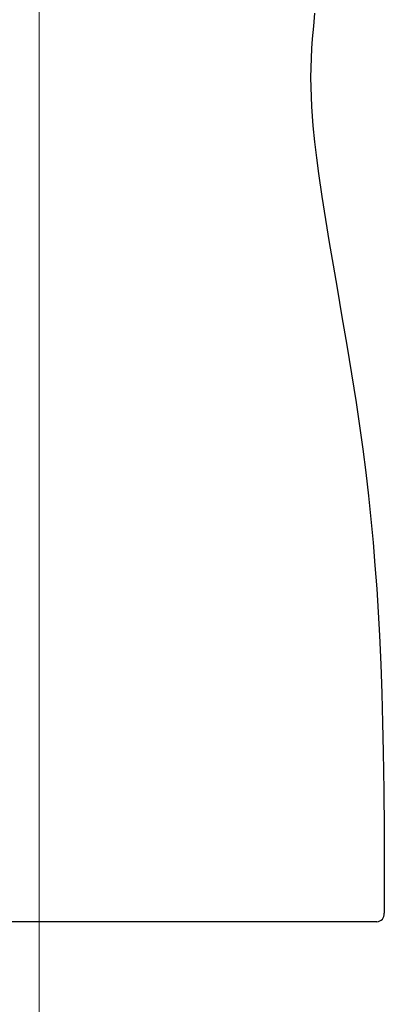
# Model space of a CAD drawing. Units: millimetres. Extents: x 30.3 to 43.3, y 28 to 35.9.
# Drawn here: x 33.4 to 33.6, y 30.3 to 30.9 of the extents above; entities that cross this region are included whole.
import ezdxf

# ---------------------------------------------------------------- set-up
doc = ezdxf.new("R2010")
doc.units = ezdxf.units.MM

# ---------------------------------------------------------------- blocks, each defined once
blk = doc.blocks.new('aa')
at = {"color": 7, "linetype": 'Continuous', "lineweight": 18}
blk.add_line((109.7597, 137.5892), (109.7597, 98.3263), dxfattribs=at)
at = {"color": 7, "linetype": 'Continuous', "lineweight": 25}
for p, q in [((111.374, 113.98), (111.3663, 113.9046)), ((111.3663, 113.9046), (111.3599, 113.829)), ((111.3599, 113.829), (111.356, 113.7727)), ((111.356, 113.7727), (111.353, 113.7163)), ((111.353, 113.7163), (111.351, 113.6592)), ((111.351, 113.6592), (111.3503, 113.6021)), ((111.3503, 113.6021), (111.3509, 113.5454)), ((111.3509, 113.5454), (111.3527, 113.4887)), ((111.3527, 113.4887), (111.3556, 113.432)), ((111.3556, 113.432), (111.3594, 113.3754)), ((111.3594, 113.3754), (111.364, 113.3189)), ((111.364, 113.3189), (111.3732, 113.2254)), ((111.3732, 113.2254), (111.384, 113.1321)), ((111.384, 113.1321), (111.3962, 113.039)), ((111.3962, 113.039), (111.4156, 112.9042)), ((111.4156, 112.9042), (111.4366, 112.7697)), ((111.4366, 112.7697), (111.4587, 112.6354)), ((111.4587, 112.6354), (111.4817, 112.5013)), ((111.4817, 112.5013), (111.505, 112.3673)), ((111.505, 112.3673), (111.5341, 112.1997)), ((111.5341, 112.1997), (111.5627, 112.0321)), ((111.5627, 112.0321), (111.5905, 111.8642)), ((111.5905, 111.8642), (111.617, 111.6961)), ((111.617, 111.6961), (111.6372, 111.5597)), ((111.6372, 111.5597), (111.656, 111.4229)), ((111.656, 111.4229), (111.6735, 111.286)), ((111.6735, 111.286), (111.6895, 111.1487)), ((111.6895, 111.1487), (111.7039, 111.0113)), ((111.7039, 111.0113), (111.7165, 110.8753)), ((111.7165, 110.8753), (111.7277, 110.7392)), ((111.7277, 110.7392), (111.7376, 110.6029)), ((111.7376, 110.6029), (111.7462, 110.4665)), ((111.7462, 110.4665), (111.7536, 110.33)), ((111.7536, 110.33), (111.7612, 110.1594)), ((111.7612, 110.1594), (111.7673, 109.9886)), ((111.7673, 109.9886), (111.772, 109.8178)), ((111.772, 109.8178), (111.7756, 109.647)), ((111.7756, 109.647), (111.7788, 109.4192)), ((111.7788, 109.4192), (111.7808, 109.1914)), ((111.7808, 109.1914), (111.7822, 108.9636)), ((111.7822, 108.9636), (111.7822, 108.6992)), ((111.739, 108.6492), (105.3207, 108.6492))]:
    blk.add_line(p, q, dxfattribs=at)
blk.add_arc((111.7353, 108.696), 0.047, 274.47854, 3.87173, dxfattribs=at)

msp = doc.modelspace()

# ---------------------------------------------------------------- block references
at = {"xscale": 0.09999321934927986, "yscale": 0.09999321934927986, "zscale": 0.09999321934927986}
msp.add_blockref('aa', (22.43629, 19.52057), dxfattribs=at)

doc.saveas('drawing.dxf')
